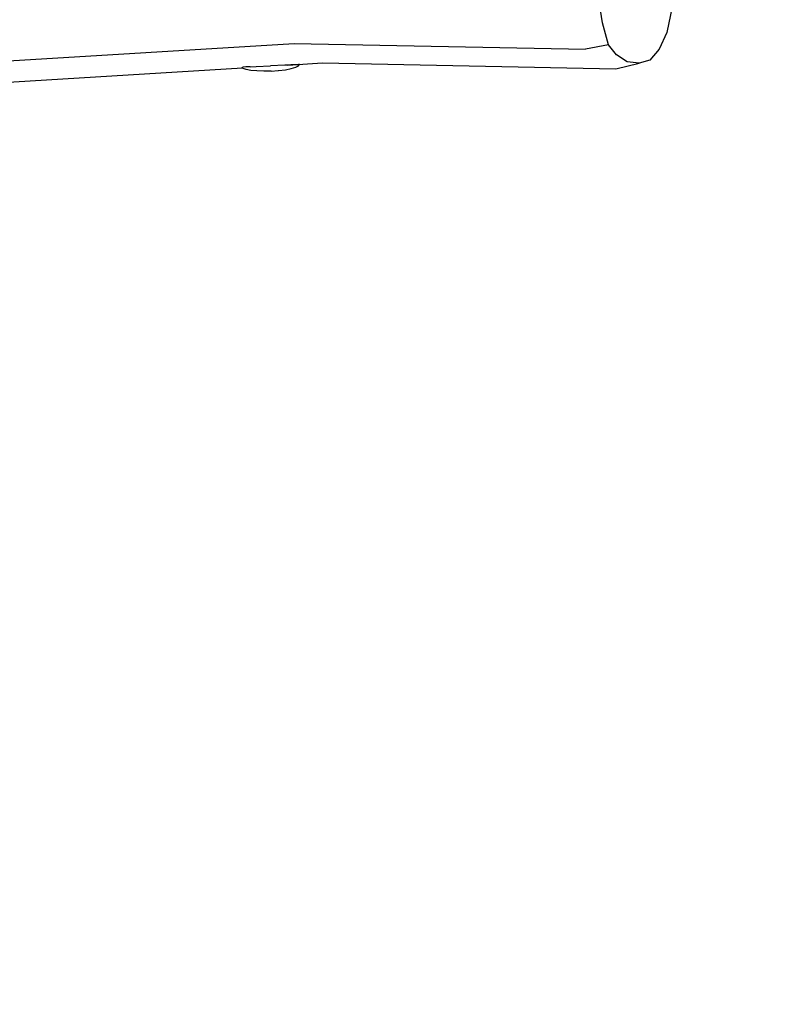
# Model space of a CAD drawing. Units: millimetres. Extents: x -334 to 766, y 70 to 730.
# Drawn here: x 392 to 445, y 180 to 249 of the extents above; entities that cross this region are included whole.
import ezdxf

# ---------------------------------------------------------------- set-up
doc = ezdxf.new("R2010")
doc.units = ezdxf.units.MM
doc.header["$LTSCALE"] = 45
doc.header["$PDSIZE"] = -1
doc.layers.add('VP-DIM', color=7, linetype='Continuous')
doc.layers.add('VP-HIC', color=6, linetype='Continuous')
doc.layers.add('VP-EQ', color=7, linetype='Continuous', true_color=0x8a3492)
doc.dimstyles.get("Standard").update_dxf_attribs({"dimtxt": 14, "dimasz": 20, "dimexe": 20, "dimexo": 50, "dimgap": 20, "dimtad": 0, "dimdec": 0, "dimzin": 0, "dimdsep": 46, "dimtxsty": 'Standard', "dimcen": -0.09, "dimadec": 0, "dimazin": 0, "dimtfac": 1, "dimtdec": 4, "dimtofl": 0, "dimtmove": 0, "dimatfit": 3, "dimfxl": 70, "dimfxlon": 1, "dimtolj": 1, "dimtzin": 0, "dimarcsym": 0})

# ---------------------------------------------------------------- blocks, each defined once
blk = doc.blocks.new('*D1060')
at = {"layer": 'Defpoints', "color": 0}
for p in [(277.15, 281.627), (367.021, 223.06), (675.821, 223.06)]:
    blk.add_point(p, dxfattribs=at)
at = {"layer": 'VP-DIM', "color": 0, "lineweight": -2}
for p, q in [((675.821, 301.627), (675.821, 321.627)), ((605.821, 281.627), (695.821, 281.627)), ((605.821, 223.06), (695.821, 223.06)), ((675.821, 203.06), (675.821, 183.06))]:
    blk.add_line(p, q, dxfattribs=at)
at = {"layer": 'VP-DIM', "color": 0}
for points in [[(672.488, 301.627), (679.154, 301.627), (675.821, 281.627)], [(679.154, 203.06), (672.488, 203.06), (675.821, 223.06)]]:
    blk.add_solid(points, dxfattribs=at)
at = {"layer": 'VP-DIM', "color": 0, "insert": (675.821, 252.092), "char_height": 14, "attachment_point": 5, "rotation": 90}
blk.add_mtext('\\A1;65', dxfattribs=at)
blk = doc.blocks.new('*D1064')
at = {"layer": 'Defpoints', "color": 0}
for p in [(339.605, 434.843), (341.699, 69.843), (745.699, 69.843)]:
    blk.add_point(p, dxfattribs=at)
at = {"layer": 'VP-DIM', "color": 0, "lineweight": -2}
for p, q in [((675.699, 434.843), (765.699, 434.843)), ((745.699, 414.843), (745.699, 291.01)), ((745.699, 89.843), (745.699, 213.677)), ((675.699, 69.843), (765.699, 69.843))]:
    blk.add_line(p, q, dxfattribs=at)
at = {"layer": 'VP-DIM', "color": 0}
for points in [[(749.032, 414.843), (742.366, 414.843), (745.699, 434.843)], [(742.366, 89.843), (749.032, 89.843), (745.699, 69.843)]]:
    blk.add_solid(points, dxfattribs=at)
at = {"layer": 'VP-DIM', "color": 0, "insert": (745.699, 252.343), "char_height": 14, "attachment_point": 5, "rotation": 90}
blk.add_mtext('\\A1;365', dxfattribs=at)
blk = doc.blocks.new('RB1336_')
at = {"color": 0}
for p, q in [((90.958, -3.568), (90.641, -1.534)), ((95.824, -2.439), (95.434, -4.23)), ((91.386, -5.086), (90.958, -3.568)), ((95.434, -4.23), (94.902, -5.397)), ((45.232, -6.476), (69.48, -4.99)), ((69.48, -4.99), (89.785, -5.396)), ((91.386, -5.086), (89.785, -5.396)), ((91.934, -5.794), (91.386, -5.086)), ((94.902, -5.397), (94.251, -6.152)), ((92.689, -6.285), (91.934, -5.794)), ((94.251, -6.152), (93.511, -6.379)), ((47.108, -7.844), (65.893, -6.692)), ((65.86, -6.651), (65.919, -6.646)), ((65.893, -6.692), (65.86, -6.651)), ((65.933, -6.741), (65.893, -6.692)), ((66.11, -6.636), (65.919, -6.646)), ((66.136, -6.819), (65.933, -6.741)), ((66.42, -6.62), (66.11, -6.636)), ((66.457, -6.879), (66.136, -6.819)), ((66.42, -6.62), (66.828, -6.6)), ((66.828, -6.6), (67.822, -6.554)), ((68.826, -6.51), (67.822, -6.554)), ((68.391, -6.884), (68.871, -6.826)), ((69.032, -6.5), (68.826, -6.51)), ((68.871, -6.826), (69.282, -6.75)), ((69.032, -6.5), (71.446, -6.352)), ((69.245, -6.492), (69.032, -6.5)), ((69.57, -6.479), (69.245, -6.492)), ((69.282, -6.75), (69.596, -6.662)), ((69.778, -6.471), (69.57, -6.479)), ((69.596, -6.662), (69.792, -6.566)), ((69.855, -6.47), (69.778, -6.471)), ((69.792, -6.566), (69.855, -6.47)), ((71.446, -6.352), (91.886, -6.761)), ((91.886, -6.761), (93.511, -6.379)), ((93.511, -6.379), (92.689, -6.285)), ((66.873, -6.917), (66.457, -6.879)), ((67.357, -6.931), (66.873, -6.917)), ((67.357, -6.931), (67.377, -6.931)), ((67.874, -6.92), (67.377, -6.931)), ((67.874, -6.92), (68.375, -6.885)), ((68.375, -6.885), (68.391, -6.884))]:
    blk.add_line(p, q, dxfattribs=at)
blk = doc.blocks.new('RB1336_2D')
at = {"layer": 'VP-HIC', "color": 0}
blk.add_lwpolyline([(91.699, 284.843), (91.699, 219.843, 0.414214), (241.699, 69.843), (441.699, 69.843, 0.414214), (591.699, 219.843), (591.699, 284.843, 0.414214), (441.699, 434.843), (241.699, 434.843, 0.414214)], format="xyb", close=True, dxfattribs=at)
at = {"layer": 'VP-EQ', "color": 0}
blk.add_blockref('RB1336_', (341.699, 252.343), dxfattribs=at)

msp = doc.modelspace()

# ---------------------------------------------------------------- linework, layer by layer
at = {"layer": 'VP-HIC', "color": 6}
msp.add_lwpolyline([(91.699, 284.843), (91.699, 219.843, 0.414214), (241.699, 69.843), (441.699, 69.843, 0.414214), (591.699, 219.843), (591.699, 284.843, 0.414214), (441.699, 434.843), (241.699, 434.843, 0.414214)], format="xyb", close=True, dxfattribs=at)

# ---------------------------------------------------------------- block references
at = {"layer": 'VP-EQ', "color": 0}
msp.add_blockref('RB1336_2D', (0, 0), dxfattribs=at)

# ---------------------------------------------------------------- dimensions: what is measured, and where the dimension line sits
at = {"layer": 'VP-DIM', "color": 0}
dim = msp.add_linear_dim(base=(745.699, 69.843), p1=(339.605, 434.843), p2=(341.699, 69.843), angle=90, dimstyle='Standard', dxfattribs=at)
dim.commit()
dim.dimension.update_dxf_attribs({"geometry": '*D1064', "text_midpoint": (745.699, 252.343), "dimtype": 160})
dim = msp.add_linear_dim(base=(675.821, 223.06), p1=(277.15, 281.627), p2=(367.021, 223.06), angle=90, text='65', dimstyle='Standard', dxfattribs=at)
dim.commit()
dim.dimension.update_dxf_attribs({"geometry": '*D1060', "text_midpoint": (675.821, 252.092), "dimtype": 160})

doc.saveas('drawing.dxf')
